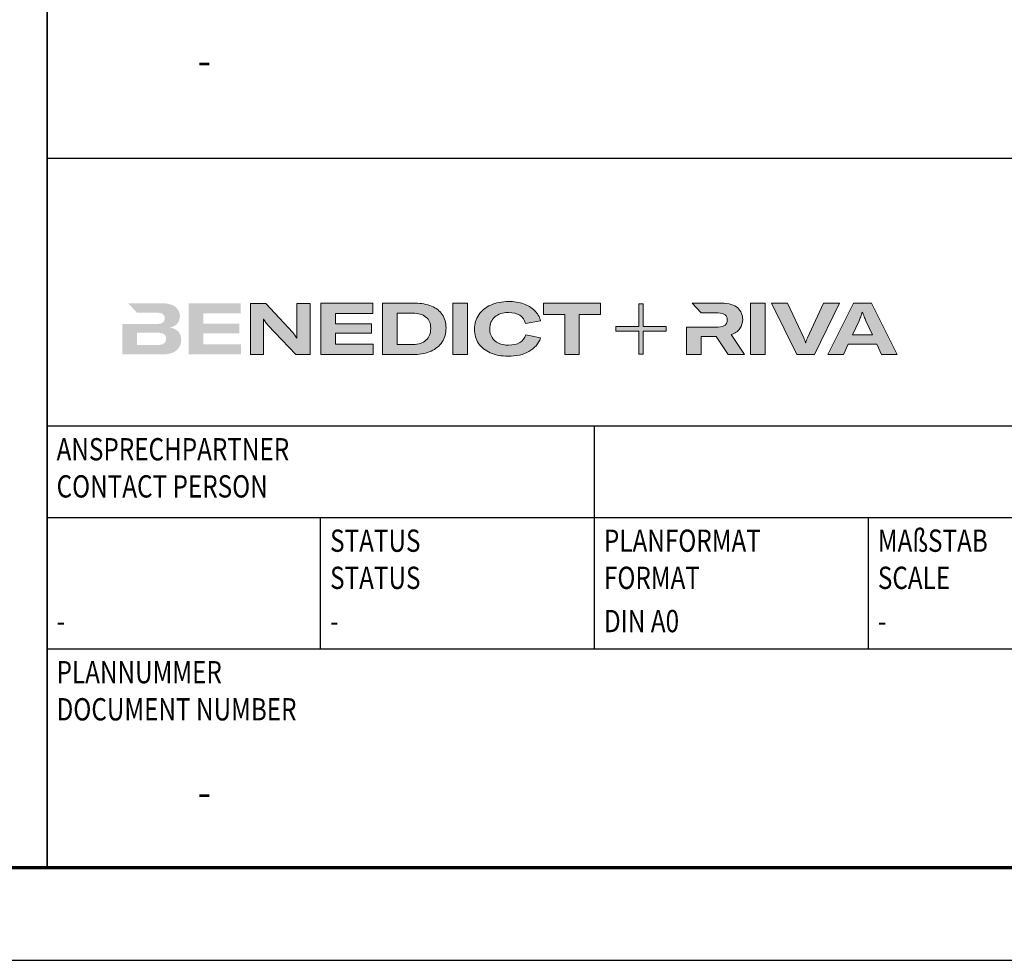
# Model space of a CAD drawing. Units: millimetres. Extents: x 2300 to 23610, y 389 to 3728.
# Drawn here: x 5752 to 5805, y 1639 to 1690 of the extents above; entities that cross this region are included whole.
import ezdxf

# ---------------------------------------------------------------- set-up
doc = ezdxf.new("R2010")
doc.units = ezdxf.units.MM
doc.linetypes.add('AUSGEZOGEN', pattern=[0])
doc.layers.add('Calque 1', color=7, linetype='Continuous', lineweight=0)
doc.layers.add('Rahmen (ISO)', color=7, linetype='Continuous', lineweight=70)
doc.layers.add('FormatAK-Text', color=7, linetype='Continuous')
doc.layers.add('RAHMEN', color=7, linetype='AUSGEZOGEN')
doc.layers.add('nicht drucken', color=6, linetype='Continuous', plot=False)
doc.styles.add('Arial', font='arialbd.ttf')

# ---------------------------------------------------------------- blocks, each defined once
blk = doc.blocks.new('Rahmen A0')
h = blk.add_hatch(color=0)
edge = h.paths.add_edge_path()
edge.add_spline(control_points=[(-86.446, 33.866), (-86.548, 33.98), (-86.701, 34.052), (-86.906, 34.083)], knot_values=[0, 0, 0, 0, 1, 1, 1, 1], degree=3, periodic=0)
edge.add_spline(control_points=[(-86.906, 34.083), (-86.727, 34.12), (-86.592, 34.193), (-86.5, 34.305)], knot_values=[1, 1, 1, 1, 2, 2, 2, 2], degree=3, periodic=0)
edge.add_spline(control_points=[(-86.5, 34.305), (-86.408, 34.416), (-86.362, 34.546), (-86.362, 34.693)], knot_values=[2, 2, 2, 2, 3, 3, 3, 3], degree=3, periodic=0)
edge.add_spline(control_points=[(-86.362, 34.693), (-86.362, 34.903), (-86.444, 35.072), (-86.609, 35.201)], knot_values=[3, 3, 3, 3, 4, 4, 4, 4], degree=3, periodic=0)
edge.add_spline(control_points=[(-86.609, 35.201), (-86.773, 35.329), (-87.019, 35.393), (-87.345, 35.393)], knot_values=[4, 4, 4, 4, 5, 5, 5, 5], degree=3, periodic=0)
edge.add_spline(control_points=[(-87.345, 35.393), (-87.345, 35.393), (-89.149, 35.393), (-89.149, 35.393)], knot_values=[5, 5, 5, 5, 6, 6, 6, 6], degree=3, periodic=0)
edge.add_spline(control_points=[(-89.148, 35.393), (-89.148, 35.393), (-88.672, 34.88), (-88.672, 34.88)], knot_values=[7, 7, 7, 7, 8, 8, 8, 8], degree=3, periodic=0)
edge.add_spline(control_points=[(-88.672, 34.88), (-88.672, 34.88), (-87.563, 34.88), (-87.563, 34.88)], knot_values=[8, 8, 8, 8, 9, 9, 9, 9], degree=3, periodic=0)
edge.add_spline(control_points=[(-87.563, 34.88), (-87.42, 34.88), (-87.32, 34.853), (-87.262, 34.798)], knot_values=[9, 9, 9, 9, 10, 10, 10, 10], degree=3, periodic=0)
edge.add_spline(control_points=[(-87.262, 34.798), (-87.203, 34.744), (-87.174, 34.676), (-87.174, 34.596)], knot_values=[10, 10, 10, 10, 11, 11, 11, 11], degree=3, periodic=0)
edge.add_spline(control_points=[(-87.174, 34.596), (-87.174, 34.384), (-87.304, 34.278), (-87.563, 34.278)], knot_values=[11, 11, 11, 11, 12, 12, 12, 12], degree=3, periodic=0)
edge.add_spline(control_points=[(-87.563, 34.278), (-87.563, 34.278), (-88.593, 34.278), (-88.593, 34.278)], knot_values=[12, 12, 12, 12, 13, 13, 13, 13], degree=3, periodic=0)
edge.add_spline(control_points=[(-88.593, 34.278), (-88.593, 34.278), (-89.459, 34.278), (-89.459, 34.278)], knot_values=[14, 14, 14, 14, 15, 15, 15, 15], degree=3, periodic=0)
edge.add_spline(control_points=[(-89.459, 34.278), (-89.459, 34.278), (-89.459, 32.634), (-89.459, 32.634)], knot_values=[15, 15, 15, 15, 16, 16, 16, 16], degree=3, periodic=0)
edge.add_spline(control_points=[(-89.459, 32.634), (-89.459, 32.634), (-87.33, 32.634), (-87.33, 32.634)], knot_values=[16, 16, 16, 16, 17, 17, 17, 17], degree=3, periodic=0)
edge.add_spline(control_points=[(-87.33, 32.634), (-86.975, 32.634), (-86.713, 32.708), (-86.545, 32.857)], knot_values=[17, 17, 17, 17, 18, 18, 18, 18], degree=3, periodic=0)
edge.add_spline(control_points=[(-86.545, 32.857), (-86.376, 33.006), (-86.292, 33.193), (-86.292, 33.419)], knot_values=[18, 18, 18, 18, 19, 19, 19, 19], degree=3, periodic=0)
edge.add_spline(control_points=[(-86.292, 33.419), (-86.292, 33.603), (-86.343, 33.752), (-86.446, 33.866)], knot_values=[19, 19, 19, 19, 20, 20, 20, 20], degree=3, periodic=0)
edge = h.paths.add_edge_path(flags=16)
edge.add_spline(control_points=[(-87.209, 33.238), (-87.279, 33.177), (-87.385, 33.147), (-87.528, 33.147)], knot_values=[0, 0, 0, 0, 1, 1, 1, 1], degree=3, periodic=0)
edge.add_spline(control_points=[(-87.528, 33.147), (-87.528, 33.147), (-88.674, 33.147), (-88.674, 33.147)], knot_values=[1, 1, 1, 1, 2, 2, 2, 2], degree=3, periodic=0)
edge.add_spline(control_points=[(-88.674, 33.147), (-88.674, 33.147), (-88.674, 33.804), (-88.674, 33.804)], knot_values=[2, 2, 2, 2, 3, 3, 3, 3], degree=3, periodic=0)
edge.add_spline(control_points=[(-88.674, 33.804), (-88.674, 33.804), (-87.524, 33.804), (-87.524, 33.804)], knot_values=[3, 3, 3, 3, 4, 4, 4, 4], degree=3, periodic=0)
edge.add_spline(control_points=[(-87.524, 33.804), (-87.384, 33.804), (-87.279, 33.774), (-87.209, 33.716)], knot_values=[4, 4, 4, 4, 5, 5, 5, 5], degree=3, periodic=0)
edge.add_spline(control_points=[(-87.209, 33.716), (-87.139, 33.658), (-87.104, 33.579), (-87.104, 33.481)], knot_values=[5, 5, 5, 5, 6, 6, 6, 6], degree=3, periodic=0)
edge.add_spline(control_points=[(-87.104, 33.481), (-87.104, 33.38), (-87.139, 33.299), (-87.209, 33.238)], knot_values=[6, 6, 6, 6, 7, 7, 7, 7], degree=3, periodic=0)
h.paths.add_polyline_path([(-85.096, 33.776), (-83.161, 33.776), (-83.161, 34.289), (-85.096, 34.289), (-85.096, 34.845), (-83.095, 34.845), (-83.095, 35.393), (-85.881, 35.393), (-85.881, 32.634), (-83.068, 32.634), (-83.068, 33.182), (-85.096, 33.182)])
edge = h.paths.add_edge_path()
edge.add_spline(control_points=[(-80.051, 33.903), (-80.051, 33.903), (-80.051, 33.507), (-80.051, 33.507)], knot_values=[0, 0, 0, 0, 1, 1, 1, 1], degree=3, periodic=0)
edge.add_spline(control_points=[(-80.051, 33.507), (-80.051, 33.507), (-80.067, 33.507), (-80.067, 33.507)], knot_values=[1, 1, 1, 1, 2, 2, 2, 2], degree=3, periodic=0)
edge.add_spline(control_points=[(-80.067, 33.507), (-80.124, 33.618), (-80.196, 33.723), (-80.284, 33.822)], knot_values=[2, 2, 2, 2, 3, 3, 3, 3], degree=3, periodic=0)
edge.add_spline(control_points=[(-80.284, 33.822), (-80.284, 33.822), (-81.726, 35.388), (-81.726, 35.388)], knot_values=[3, 3, 3, 3, 4, 4, 4, 4], degree=3, periodic=0)
edge.add_spline(control_points=[(-81.726, 35.388), (-81.726, 35.388), (-82.561, 35.388), (-82.561, 35.388)], knot_values=[4, 4, 4, 4, 5, 5, 5, 5], degree=3, periodic=0)
edge.add_spline(control_points=[(-82.561, 35.388), (-82.561, 35.388), (-82.561, 32.629), (-82.561, 32.629)], knot_values=[5, 5, 5, 5, 6, 6, 6, 6], degree=3, periodic=0)
edge.add_spline(control_points=[(-82.561, 32.629), (-82.561, 32.629), (-81.85, 32.629), (-81.85, 32.629)], knot_values=[6, 6, 6, 6, 7, 7, 7, 7], degree=3, periodic=0)
edge.add_spline(control_points=[(-81.85, 32.629), (-81.85, 32.629), (-81.85, 34.144), (-81.85, 34.144)], knot_values=[7, 7, 7, 7, 8, 8, 8, 8], degree=3, periodic=0)
edge.add_spline(control_points=[(-81.85, 34.144), (-81.85, 34.144), (-81.85, 34.529), (-81.85, 34.529)], knot_values=[8, 8, 8, 8, 9, 9, 9, 9], degree=3, periodic=0)
edge.add_spline(control_points=[(-81.85, 34.529), (-81.85, 34.529), (-81.835, 34.529), (-81.835, 34.529)], knot_values=[9, 9, 9, 9, 10, 10, 10, 10], degree=3, periodic=0)
edge.add_spline(control_points=[(-81.835, 34.529), (-81.817, 34.485), (-81.786, 34.432), (-81.743, 34.372)], knot_values=[10, 10, 10, 10, 11, 11, 11, 11], degree=3, periodic=0)
edge.add_spline(control_points=[(-81.743, 34.372), (-81.701, 34.311), (-81.659, 34.258), (-81.617, 34.214)], knot_values=[11, 11, 11, 11, 12, 12, 12, 12], degree=3, periodic=0)
edge.add_spline(control_points=[(-81.617, 34.214), (-81.617, 34.214), (-80.121, 32.629), (-80.121, 32.629)], knot_values=[12, 12, 12, 12, 13, 13, 13, 13], degree=3, periodic=0)
edge.add_spline(control_points=[(-80.121, 32.629), (-80.121, 32.629), (-79.34, 32.629), (-79.34, 32.629)], knot_values=[13, 13, 13, 13, 14, 14, 14, 14], degree=3, periodic=0)
edge.add_spline(control_points=[(-79.34, 32.629), (-79.34, 32.629), (-79.34, 35.388), (-79.34, 35.388)], knot_values=[14, 14, 14, 14, 15, 15, 15, 15], degree=3, periodic=0)
edge.add_spline(control_points=[(-79.34, 35.388), (-79.34, 35.388), (-80.051, 35.388), (-80.051, 35.388)], knot_values=[15, 15, 15, 15, 16, 16, 16, 16], degree=3, periodic=0)
edge.add_spline(control_points=[(-80.051, 35.388), (-80.051, 35.388), (-80.051, 33.903), (-80.051, 33.903)], knot_values=[16, 16, 16, 16, 17, 17, 17, 17], degree=3, periodic=0)
h.paths.add_polyline_path([(-77.973, 33.776), (-76.038, 33.776), (-76.038, 34.289), (-77.973, 34.289), (-77.973, 34.845), (-75.972, 34.845), (-75.972, 35.393), (-78.758, 35.393), (-78.758, 32.634), (-75.945, 32.634), (-75.945, 33.182), (-77.973, 33.182)])
edge = h.paths.add_edge_path()
edge.add_spline(control_points=[(-72.223, 34.785), (-72.357, 34.985), (-72.55, 35.137), (-72.8, 35.239)], knot_values=[0, 0, 0, 0, 1, 1, 1, 1], degree=3, periodic=0)
edge.add_spline(control_points=[(-72.8, 35.239), (-73.05, 35.342), (-73.344, 35.393), (-73.684, 35.393)], knot_values=[1, 1, 1, 1, 2, 2, 2, 2], degree=3, periodic=0)
edge.add_spline(control_points=[(-73.684, 35.393), (-73.684, 35.393), (-75.436, 35.393), (-75.436, 35.393)], knot_values=[2, 2, 2, 2, 3, 3, 3, 3], degree=3, periodic=0)
edge.add_spline(control_points=[(-75.436, 35.393), (-75.436, 35.393), (-75.436, 32.634), (-75.436, 32.634)], knot_values=[3, 3, 3, 3, 4, 4, 4, 4], degree=3, periodic=0)
edge.add_spline(control_points=[(-75.436, 32.634), (-75.436, 32.634), (-73.695, 32.634), (-73.695, 32.634)], knot_values=[4, 4, 4, 4, 5, 5, 5, 5], degree=3, periodic=0)
edge.add_spline(control_points=[(-73.695, 32.634), (-73.369, 32.634), (-73.079, 32.693), (-72.825, 32.811)], knot_values=[5, 5, 5, 5, 6, 6, 6, 6], degree=3, periodic=0)
edge.add_spline(control_points=[(-72.825, 32.811), (-72.571, 32.929), (-72.374, 33.096), (-72.232, 33.312)], knot_values=[6, 6, 6, 6, 7, 7, 7, 7], degree=3, periodic=0)
edge.add_spline(control_points=[(-72.232, 33.312), (-72.091, 33.528), (-72.021, 33.778), (-72.021, 34.06)], knot_values=[7, 7, 7, 7, 8, 8, 8, 8], degree=3, periodic=0)
edge.add_spline(control_points=[(-72.021, 34.06), (-72.021, 34.342), (-72.088, 34.584), (-72.223, 34.785)], knot_values=[8, 8, 8, 8, 9, 9, 9, 9], degree=3, periodic=0)
edge = h.paths.add_edge_path(flags=16)
edge.add_spline(control_points=[(-73.099, 33.399), (-73.269, 33.244), (-73.501, 33.166), (-73.796, 33.166)], knot_values=[0, 0, 0, 0, 1, 1, 1, 1], degree=3, periodic=0)
edge.add_spline(control_points=[(-73.796, 33.166), (-73.796, 33.166), (-74.651, 33.166), (-74.651, 33.166)], knot_values=[1, 1, 1, 1, 2, 2, 2, 2], degree=3, periodic=0)
edge.add_spline(control_points=[(-74.651, 33.166), (-74.651, 33.166), (-74.651, 34.86), (-74.651, 34.86)], knot_values=[2, 2, 2, 2, 3, 3, 3, 3], degree=3, periodic=0)
edge.add_spline(control_points=[(-74.651, 34.86), (-74.651, 34.86), (-73.804, 34.86), (-73.804, 34.86)], knot_values=[3, 3, 3, 3, 4, 4, 4, 4], degree=3, periodic=0)
edge.add_spline(control_points=[(-73.804, 34.86), (-73.512, 34.86), (-73.278, 34.791), (-73.105, 34.651)], knot_values=[4, 4, 4, 4, 5, 5, 5, 5], degree=3, periodic=0)
edge.add_spline(control_points=[(-73.105, 34.651), (-72.931, 34.511), (-72.844, 34.31), (-72.844, 34.048)], knot_values=[5, 5, 5, 5, 6, 6, 6, 6], degree=3, periodic=0)
edge.add_spline(control_points=[(-72.844, 34.048), (-72.844, 33.771), (-72.929, 33.555), (-73.099, 33.399)], knot_values=[6, 6, 6, 6, 7, 7, 7, 7], degree=3, periodic=0)
h.paths.add_polyline_path([(-71.647, 32.634), (-70.862, 32.634), (-70.862, 35.393), (-71.647, 35.393)])
edge = h.paths.add_edge_path()
edge.add_spline(control_points=[(-69.394, 34.655), (-69.214, 34.813), (-68.969, 34.892), (-68.658, 34.892)], knot_values=[0, 0, 0, 0, 1, 1, 1, 1], degree=3, periodic=0)
edge.add_spline(control_points=[(-68.658, 34.892), (-68.409, 34.892), (-68.206, 34.842), (-68.048, 34.742)], knot_values=[1, 1, 1, 1, 2, 2, 2, 2], degree=3, periodic=0)
edge.add_spline(control_points=[(-68.048, 34.742), (-67.89, 34.642), (-67.785, 34.498), (-67.733, 34.309)], knot_values=[2, 2, 2, 2, 3, 3, 3, 3], degree=3, periodic=0)
edge.add_spline(control_points=[(-67.733, 34.309), (-67.733, 34.309), (-66.921, 34.452), (-66.921, 34.452)], knot_values=[3, 3, 3, 3, 4, 4, 4, 4], degree=3, periodic=0)
edge.add_spline(control_points=[(-66.921, 34.452), (-66.98, 34.665), (-67.09, 34.849), (-67.249, 35.004)], knot_values=[4, 4, 4, 4, 5, 5, 5, 5], degree=3, periodic=0)
edge.add_spline(control_points=[(-67.249, 35.004), (-67.408, 35.16), (-67.607, 35.279), (-67.846, 35.362)], knot_values=[5, 5, 5, 5, 6, 6, 6, 6], degree=3, periodic=0)
edge.add_spline(control_points=[(-67.846, 35.362), (-68.084, 35.445), (-68.352, 35.486), (-68.65, 35.486)], knot_values=[6, 6, 6, 6, 7, 7, 7, 7], degree=3, periodic=0)
edge.add_spline(control_points=[(-68.65, 35.486), (-69.008, 35.486), (-69.326, 35.423), (-69.604, 35.298)], knot_values=[7, 7, 7, 7, 8, 8, 8, 8], degree=3, periodic=0)
edge.add_spline(control_points=[(-69.604, 35.298), (-69.883, 35.172), (-70.099, 34.996), (-70.255, 34.771)], knot_values=[8, 8, 8, 8, 9, 9, 9, 9], degree=3, periodic=0)
edge.add_spline(control_points=[(-70.255, 34.771), (-70.41, 34.546), (-70.488, 34.289), (-70.488, 34.002)], knot_values=[9, 9, 9, 9, 10, 10, 10, 10], degree=3, periodic=0)
edge.add_spline(control_points=[(-70.488, 34.002), (-70.488, 33.709), (-70.414, 33.452), (-70.267, 33.232)], knot_values=[10, 10, 10, 10, 11, 11, 11, 11], degree=3, periodic=0)
edge.add_spline(control_points=[(-70.267, 33.232), (-70.119, 33.012), (-69.909, 32.842), (-69.637, 32.721)], knot_values=[11, 11, 11, 11, 12, 12, 12, 12], degree=3, periodic=0)
edge.add_spline(control_points=[(-69.637, 32.721), (-69.365, 32.601), (-69.046, 32.541), (-68.681, 32.541)], knot_values=[12, 12, 12, 12, 13, 13, 13, 13], degree=3, periodic=0)
edge.add_spline(control_points=[(-68.681, 32.541), (-68.233, 32.541), (-67.857, 32.626), (-67.552, 32.797)], knot_values=[13, 13, 13, 13, 14, 14, 14, 14], degree=3, periodic=0)
edge.add_spline(control_points=[(-67.552, 32.797), (-67.248, 32.968), (-67.039, 33.21), (-66.925, 33.524)], knot_values=[14, 14, 14, 14, 15, 15, 15, 15], degree=3, periodic=0)
edge.add_spline(control_points=[(-66.925, 33.524), (-66.925, 33.524), (-67.725, 33.695), (-67.725, 33.695)], knot_values=[15, 15, 15, 15, 16, 16, 16, 16], degree=3, periodic=0)
edge.add_spline(control_points=[(-67.725, 33.695), (-67.785, 33.511), (-67.893, 33.371), (-68.05, 33.277)], knot_values=[16, 16, 16, 16, 17, 17, 17, 17], degree=3, periodic=0)
edge.add_spline(control_points=[(-68.05, 33.277), (-68.206, 33.182), (-68.407, 33.135), (-68.65, 33.135)], knot_values=[17, 17, 17, 17, 18, 18, 18, 18], degree=3, periodic=0)
edge.add_spline(control_points=[(-68.65, 33.135), (-68.855, 33.135), (-69.033, 33.171), (-69.186, 33.244)], knot_values=[18, 18, 18, 18, 19, 19, 19, 19], degree=3, periodic=0)
edge.add_spline(control_points=[(-69.186, 33.244), (-69.339, 33.316), (-69.457, 33.419), (-69.54, 33.551)], knot_values=[19, 19, 19, 19, 20, 20, 20, 20], degree=3, periodic=0)
edge.add_spline(control_points=[(-69.54, 33.551), (-69.623, 33.683), (-69.664, 33.837), (-69.664, 34.013)], knot_values=[20, 20, 20, 20, 21, 21, 21, 21], degree=3, periodic=0)
edge.add_spline(control_points=[(-69.664, 34.013), (-69.664, 34.283), (-69.574, 34.497), (-69.394, 34.655)], knot_values=[21, 21, 21, 21, 22, 22, 22, 22], degree=3, periodic=0)
h.paths.add_polyline_path([(-66.771, 35.393), (-66.771, 34.783), (-65.624, 34.783), (-65.624, 32.634), (-64.839, 32.634), (-64.839, 34.783), (-63.689, 34.783), (-63.689, 35.393)])
at = {"true_color": 0xff5a00}
blk.add_hatch(color=20, dxfattribs=at).paths.add_polyline_path([(-60.152, 34.134), (-61.387, 34.134), (-61.387, 35.368), (-61.638, 35.368), (-61.638, 34.134), (-62.872, 34.134), (-62.872, 33.883), (-61.638, 33.883), (-61.638, 32.648), (-61.387, 32.648), (-61.387, 33.883), (-60.152, 33.883)])
h = blk.add_hatch(color=256)
edge = h.paths.add_edge_path()
edge.add_spline(control_points=[(-55.606, 35.39), (-55.606, 35.39), (-55.606, 32.631), (-55.606, 32.631)], knot_values=[0, 0, 0, 0, 1, 1, 1, 1], degree=3, periodic=0)
edge.add_spline(control_points=[(-55.606, 32.631), (-55.606, 32.631), (-54.821, 32.631), (-54.821, 32.631)], knot_values=[3, 3, 3, 3, 4, 4, 4, 4], degree=3, periodic=0)
edge.add_spline(control_points=[(-54.821, 32.631), (-54.821, 32.631), (-54.821, 35.39), (-54.821, 35.39)], knot_values=[2, 2, 2, 2, 3, 3, 3, 3], degree=3, periodic=0)
edge.add_spline(control_points=[(-54.821, 35.39), (-54.821, 35.39), (-55.606, 35.39), (-55.606, 35.39)], knot_values=[1, 1, 1, 1, 2, 2, 2, 2], degree=3, periodic=0)
edge = h.paths.add_edge_path()
edge.add_spline(control_points=[(-52.742, 33.533), (-52.742, 33.533), (-53.609, 35.39), (-53.609, 35.39)], knot_values=[0, 0, 0, 0, 1, 1, 1, 1], degree=3, periodic=0)
edge.add_spline(control_points=[(-53.609, 35.39), (-53.609, 35.39), (-54.479, 35.39), (-54.479, 35.39)], knot_values=[9, 9, 9, 9, 10, 10, 10, 10], degree=3, periodic=0)
edge.add_spline(control_points=[(-54.479, 35.39), (-54.479, 35.39), (-53.112, 32.631), (-53.112, 32.631)], knot_values=[8, 8, 8, 8, 9, 9, 9, 9], degree=3, periodic=0)
edge.add_spline(control_points=[(-53.112, 32.631), (-53.112, 32.631), (-52.171, 32.631), (-52.171, 32.631)], knot_values=[7, 7, 7, 7, 8, 8, 8, 8], degree=3, periodic=0)
edge.add_spline(control_points=[(-52.171, 32.631), (-52.171, 32.631), (-50.807, 35.39), (-50.807, 35.39)], knot_values=[6, 6, 6, 6, 7, 7, 7, 7], degree=3, periodic=0)
edge.add_spline(control_points=[(-50.807, 35.39), (-50.807, 35.39), (-51.678, 35.39), (-51.678, 35.39)], knot_values=[5, 5, 5, 5, 6, 6, 6, 6], degree=3, periodic=0)
edge.add_spline(control_points=[(-51.678, 35.39), (-51.678, 35.39), (-52.544, 33.533), (-52.544, 33.533)], knot_values=[4, 4, 4, 4, 5, 5, 5, 5], degree=3, periodic=0)
edge.add_spline(control_points=[(-52.544, 33.533), (-52.588, 33.432), (-52.619, 33.34), (-52.637, 33.257)], knot_values=[3, 3, 3, 3, 4, 4, 4, 4], degree=3, periodic=0)
edge.add_spline(control_points=[(-52.637, 33.257), (-52.637, 33.257), (-52.649, 33.257), (-52.649, 33.257)], knot_values=[2, 2, 2, 2, 3, 3, 3, 3], degree=3, periodic=0)
edge.add_spline(control_points=[(-52.649, 33.257), (-52.672, 33.355), (-52.704, 33.447), (-52.742, 33.533)], knot_values=[1, 1, 1, 1, 2, 2, 2, 2], degree=3, periodic=0)
edge = h.paths.add_edge_path()
edge.add_spline(control_points=[(-48.809, 33.187), (-48.809, 33.187), (-48.553, 32.631), (-48.553, 32.631)], knot_values=[0, 0, 0, 0, 1, 1, 1, 1], degree=3, periodic=0)
edge.add_spline(control_points=[(-48.553, 32.631), (-48.553, 32.631), (-47.713, 32.631), (-47.713, 32.631)], knot_values=[7, 7, 7, 7, 8, 8, 8, 8], degree=3, periodic=0)
edge.add_spline(control_points=[(-47.713, 32.631), (-47.713, 32.631), (-49.089, 35.39), (-49.089, 35.39)], knot_values=[6, 6, 6, 6, 7, 7, 7, 7], degree=3, periodic=0)
edge.add_spline(control_points=[(-49.089, 35.39), (-49.089, 35.39), (-50.068, 35.39), (-50.068, 35.39)], knot_values=[5, 5, 5, 5, 6, 6, 6, 6], degree=3, periodic=0)
edge.add_spline(control_points=[(-50.068, 35.39), (-50.068, 35.39), (-51.448, 32.631), (-51.448, 32.631)], knot_values=[4, 4, 4, 4, 5, 5, 5, 5], degree=3, periodic=0)
edge.add_spline(control_points=[(-51.448, 32.631), (-51.448, 32.631), (-50.605, 32.631), (-50.605, 32.631)], knot_values=[3, 3, 3, 3, 4, 4, 4, 4], degree=3, periodic=0)
edge.add_spline(control_points=[(-50.605, 32.631), (-50.605, 32.631), (-50.348, 33.187), (-50.348, 33.187)], knot_values=[2, 2, 2, 2, 3, 3, 3, 3], degree=3, periodic=0)
edge.add_spline(control_points=[(-50.348, 33.187), (-50.348, 33.187), (-48.809, 33.187), (-48.809, 33.187)], knot_values=[1, 1, 1, 1, 2, 2, 2, 2], degree=3, periodic=0)
edge = h.paths.add_edge_path(flags=16)
edge.add_spline(control_points=[(-49.396, 34.446), (-49.396, 34.446), (-49.042, 33.688), (-49.042, 33.688)], knot_values=[0, 0, 0, 0, 1, 1, 1, 1], degree=3, periodic=0)
edge.add_spline(control_points=[(-49.042, 33.688), (-49.042, 33.688), (-50.115, 33.688), (-50.115, 33.688)], knot_values=[7, 7, 7, 7, 8, 8, 8, 8], degree=3, periodic=0)
edge.add_spline(control_points=[(-50.115, 33.688), (-50.115, 33.688), (-49.761, 34.446), (-49.761, 34.446)], knot_values=[6, 6, 6, 6, 7, 7, 7, 7], degree=3, periodic=0)
edge.add_spline(control_points=[(-49.761, 34.446), (-49.735, 34.508), (-49.706, 34.583), (-49.672, 34.669)], knot_values=[5, 5, 5, 5, 6, 6, 6, 6], degree=3, periodic=0)
edge.add_spline(control_points=[(-49.672, 34.669), (-49.638, 34.756), (-49.609, 34.84), (-49.583, 34.92)], knot_values=[4, 4, 4, 4, 5, 5, 5, 5], degree=3, periodic=0)
edge.add_spline(control_points=[(-49.583, 34.92), (-49.583, 34.92), (-49.575, 34.92), (-49.575, 34.92)], knot_values=[3, 3, 3, 3, 4, 4, 4, 4], degree=3, periodic=0)
edge.add_spline(control_points=[(-49.575, 34.92), (-49.549, 34.84), (-49.519, 34.756), (-49.485, 34.669)], knot_values=[2, 2, 2, 2, 3, 3, 3, 3], degree=3, periodic=0)
edge.add_spline(control_points=[(-49.485, 34.669), (-49.452, 34.583), (-49.422, 34.508), (-49.396, 34.446)], knot_values=[1, 1, 1, 1, 2, 2, 2, 2], degree=3, periodic=0)
edge = h.paths.add_edge_path()
edge.add_spline(control_points=[(-56.655, 33.702), (-56.44, 33.77), (-56.283, 33.879), (-56.183, 34.031)], knot_values=[0, 0, 0, 0, 1, 1, 1, 1], degree=3, periodic=0)
edge.add_spline(control_points=[(-56.183, 34.031), (-56.083, 34.182), (-56.033, 34.345), (-56.033, 34.518)], knot_values=[1, 1, 1, 1, 2, 2, 2, 2], degree=3, periodic=0)
edge.add_spline(control_points=[(-56.033, 34.518), (-56.033, 34.765), (-56.122, 34.972), (-56.3, 35.14)], knot_values=[2, 2, 2, 2, 3, 3, 3, 3], degree=3, periodic=0)
edge.add_spline(control_points=[(-56.3, 35.14), (-56.477, 35.309), (-56.769, 35.393), (-57.176, 35.393)], knot_values=[3, 3, 3, 3, 4, 4, 4, 4], degree=3, periodic=0)
edge.add_spline(control_points=[(-57.176, 35.393), (-57.176, 35.393), (-58.757, 35.393), (-58.757, 35.393)], knot_values=[4, 4, 4, 4, 5, 5, 5, 5], degree=3, periodic=0)
edge.add_spline(control_points=[(-58.757, 35.393), (-58.757, 35.393), (-58.27, 34.869), (-58.27, 34.869)], knot_values=[5, 5, 5, 5, 6, 6, 6, 6], degree=3, periodic=0)
edge.add_spline(control_points=[(-58.27, 34.868), (-58.27, 34.868), (-57.351, 34.868), (-57.351, 34.868)], knot_values=[7, 7, 7, 7, 8, 8, 8, 8], degree=3, periodic=0)
edge.add_spline(control_points=[(-57.351, 34.868), (-57.177, 34.868), (-57.052, 34.833), (-56.976, 34.763)], knot_values=[8, 8, 8, 8, 9, 9, 9, 9], degree=3, periodic=0)
edge.add_spline(control_points=[(-56.976, 34.763), (-56.899, 34.693), (-56.861, 34.604), (-56.861, 34.495)], knot_values=[9, 9, 9, 9, 10, 10, 10, 10], degree=3, periodic=0)
edge.add_spline(control_points=[(-56.861, 34.495), (-56.861, 34.384), (-56.899, 34.292), (-56.976, 34.219)], knot_values=[10, 10, 10, 10, 11, 11, 11, 11], degree=3, periodic=0)
edge.add_spline(control_points=[(-56.976, 34.219), (-57.052, 34.147), (-57.179, 34.11), (-57.355, 34.11)], knot_values=[11, 11, 11, 11, 12, 12, 12, 12], degree=3, periodic=0)
edge.add_spline(control_points=[(-57.355, 34.11), (-57.355, 34.11), (-58.22, 34.11), (-58.22, 34.11)], knot_values=[12, 12, 12, 12, 13, 13, 13, 13], degree=3, periodic=0)
edge.add_spline(control_points=[(-58.22, 34.11), (-58.22, 34.11), (-58.272, 34.11), (-58.272, 34.11)], knot_values=[13, 13, 13, 13, 14, 14, 14, 14], degree=3, periodic=0)
edge.add_spline(control_points=[(-58.272, 34.11), (-58.272, 34.11), (-59.057, 34.11), (-59.057, 34.11)], knot_values=[14, 14, 14, 14, 15, 15, 15, 15], degree=3, periodic=0)
edge.add_spline(control_points=[(-59.057, 34.11), (-59.057, 34.11), (-59.057, 32.634), (-59.057, 32.634)], knot_values=[15, 15, 15, 15, 16, 16, 16, 16], degree=3, periodic=0)
edge.add_spline(control_points=[(-59.057, 32.634), (-59.057, 32.634), (-58.272, 32.634), (-58.272, 32.634)], knot_values=[16, 16, 16, 16, 17, 17, 17, 17], degree=3, periodic=0)
edge.add_spline(control_points=[(-58.272, 32.634), (-58.272, 32.634), (-58.272, 33.609), (-58.272, 33.609)], knot_values=[17, 17, 17, 17, 18, 18, 18, 18], degree=3, periodic=0)
edge.add_spline(control_points=[(-58.272, 33.609), (-58.272, 33.609), (-57.467, 33.609), (-57.467, 33.609)], knot_values=[18, 18, 18, 18, 19, 19, 19, 19], degree=3, periodic=0)
edge.add_spline(control_points=[(-57.467, 33.609), (-57.467, 33.609), (-56.815, 32.634), (-56.815, 32.634)], knot_values=[19, 19, 19, 19, 20, 20, 20, 20], degree=3, periodic=0)
edge.add_spline(control_points=[(-56.815, 32.634), (-56.815, 32.634), (-55.932, 32.634), (-55.932, 32.634)], knot_values=[20, 20, 20, 20, 21, 21, 21, 21], degree=3, periodic=0)
edge.add_spline(control_points=[(-55.932, 32.634), (-55.932, 32.634), (-56.655, 33.702), (-56.655, 33.702)], knot_values=[21, 21, 21, 21, 22, 22, 22, 22], degree=3, periodic=0)
at = {"linetype": 'ByBlock'}
blk.add_line((-93.518, 94.548), (-93.518, 5), dxfattribs=at)
at = {"linetype": 'AUSGEZOGEN', "lineweight": 25}
for p, q in [((-93.518, 43.212), (-5, 43.212)), ((-93.518, 28.783), (-5, 28.783)), ((-64.019, 16.775), (-64.019, 28.783)), ((-93.518, 23.856), (-5, 23.856)), ((-93.518, 23.856), (-5, 23.856)), ((-78.779, 16.775), (-78.779, 23.856)), ((-49.259, 16.775), (-49.259, 23.856)), ((-93.518, 16.775), (-5, 16.775)), ((-93.518, 16.775), (-5, 16.775))]:
    blk.add_line(p, q, dxfattribs=at)
blk.add_lwpolyline([(-93.518, 94.548), (-5, 94.548), (-5, 5), (-93.518, 5)], close=True)
at = {"layer": 'Calque 1'}
for points in [[(-77.973, 33.776), (-76.038, 33.776), (-76.038, 34.289), (-77.973, 34.289), (-77.973, 34.845), (-75.972, 34.845), (-75.972, 35.393), (-78.758, 35.393), (-78.758, 32.634), (-75.945, 32.634), (-75.945, 33.182), (-77.973, 33.182)], [(-71.647, 32.634), (-70.862, 32.634), (-70.862, 35.393), (-71.647, 35.393)], [(-66.771, 35.393), (-66.771, 34.783), (-65.624, 34.783), (-65.624, 32.634), (-64.839, 32.634), (-64.839, 34.783), (-63.689, 34.783), (-63.689, 35.393)]]:
    blk.add_lwpolyline(points, close=True, dxfattribs=at)
at = {"layer": 'Calque 1', "color": 20, "true_color": 0xff5a00}
blk.add_lwpolyline([(-60.152, 34.134), (-61.387, 34.134), (-61.387, 35.368), (-61.638, 35.368), (-61.638, 34.134), (-62.872, 34.134), (-62.872, 33.883), (-61.638, 33.883), (-61.638, 32.648), (-61.387, 32.648), (-61.387, 33.883), (-60.152, 33.883)], close=True, dxfattribs=at)
at = {"layer": 'Calque 1'}
for points, knots in [([(-80.051, 33.903), (-80.051, 33.903), (-80.051, 33.507), (-80.051, 33.507), (-80.051, 33.507), (-80.067, 33.507), (-80.067, 33.507), (-80.124, 33.618), (-80.196, 33.723), (-80.284, 33.822), (-80.284, 33.822), (-81.726, 35.388), (-81.726, 35.388), (-81.726, 35.388), (-82.561, 35.388), (-82.561, 35.388), (-82.561, 35.388), (-82.561, 32.629), (-82.561, 32.629), (-82.561, 32.629), (-81.85, 32.629), (-81.85, 32.629), (-81.85, 32.629), (-81.85, 34.144), (-81.85, 34.144), (-81.85, 34.144), (-81.85, 34.529), (-81.85, 34.529), (-81.85, 34.529), (-81.835, 34.529), (-81.835, 34.529), (-81.817, 34.485), (-81.786, 34.432), (-81.743, 34.372), (-81.701, 34.311), (-81.659, 34.258), (-81.617, 34.214), (-81.617, 34.214), (-80.121, 32.629), (-80.121, 32.629), (-80.121, 32.629), (-79.34, 32.629), (-79.34, 32.629), (-79.34, 32.629), (-79.34, 35.388), (-79.34, 35.388), (-79.34, 35.388), (-80.051, 35.388), (-80.051, 35.388), (-80.051, 35.388), (-80.051, 33.903), (-80.051, 33.903)], [0, 0, 0, 0, 1, 1, 1, 2, 2, 2, 3, 3, 3, 4, 4, 4, 5, 5, 5, 6, 6, 6, 7, 7, 7, 8, 8, 8, 9, 9, 9, 10, 10, 10, 11, 11, 11, 12, 12, 12, 13, 13, 13, 14, 14, 14, 15, 15, 15, 16, 16, 16, 17, 17, 17, 17]), ([(-72.223, 34.785), (-72.357, 34.985), (-72.55, 35.137), (-72.8, 35.239), (-73.05, 35.342), (-73.344, 35.393), (-73.684, 35.393), (-73.684, 35.393), (-75.436, 35.393), (-75.436, 35.393), (-75.436, 35.393), (-75.436, 32.634), (-75.436, 32.634), (-75.436, 32.634), (-73.695, 32.634), (-73.695, 32.634), (-73.369, 32.634), (-73.079, 32.693), (-72.825, 32.811), (-72.571, 32.929), (-72.374, 33.096), (-72.232, 33.312), (-72.091, 33.528), (-72.021, 33.778), (-72.021, 34.06), (-72.021, 34.342), (-72.088, 34.584), (-72.223, 34.785)], [0, 0, 0, 0, 1, 1, 1, 2, 2, 2, 3, 3, 3, 4, 4, 4, 5, 5, 5, 6, 6, 6, 7, 7, 7, 8, 8, 8, 9, 9, 9, 9]), ([(-69.394, 34.655), (-69.214, 34.813), (-68.969, 34.892), (-68.658, 34.892), (-68.409, 34.892), (-68.206, 34.842), (-68.048, 34.742), (-67.89, 34.642), (-67.785, 34.498), (-67.733, 34.309), (-67.733, 34.309), (-66.921, 34.452), (-66.921, 34.452), (-66.98, 34.665), (-67.09, 34.849), (-67.249, 35.004), (-67.408, 35.16), (-67.607, 35.279), (-67.846, 35.362), (-68.084, 35.445), (-68.352, 35.486), (-68.65, 35.486), (-69.008, 35.486), (-69.326, 35.423), (-69.604, 35.298), (-69.883, 35.172), (-70.099, 34.996), (-70.255, 34.771), (-70.41, 34.546), (-70.488, 34.289), (-70.488, 34.002), (-70.488, 33.709), (-70.414, 33.452), (-70.267, 33.232), (-70.119, 33.012), (-69.909, 32.842), (-69.637, 32.721), (-69.365, 32.601), (-69.046, 32.541), (-68.681, 32.541), (-68.233, 32.541), (-67.857, 32.626), (-67.552, 32.797), (-67.248, 32.968), (-67.039, 33.21), (-66.925, 33.524), (-66.925, 33.524), (-67.725, 33.695), (-67.725, 33.695), (-67.785, 33.511), (-67.893, 33.371), (-68.05, 33.277), (-68.206, 33.182), (-68.407, 33.135), (-68.65, 33.135), (-68.855, 33.135), (-69.033, 33.171), (-69.186, 33.244), (-69.339, 33.316), (-69.457, 33.419), (-69.54, 33.551), (-69.623, 33.683), (-69.664, 33.837), (-69.664, 34.013), (-69.664, 34.283), (-69.574, 34.497), (-69.394, 34.655)], [0, 0, 0, 0, 1, 1, 1, 2, 2, 2, 3, 3, 3, 4, 4, 4, 5, 5, 5, 6, 6, 6, 7, 7, 7, 8, 8, 8, 9, 9, 9, 10, 10, 10, 11, 11, 11, 12, 12, 12, 13, 13, 13, 14, 14, 14, 15, 15, 15, 16, 16, 16, 17, 17, 17, 18, 18, 18, 19, 19, 19, 20, 20, 20, 21, 21, 21, 22, 22, 22, 22]), ([(-56.655, 33.702), (-56.44, 33.77), (-56.283, 33.879), (-56.183, 34.031), (-56.083, 34.182), (-56.033, 34.345), (-56.033, 34.518), (-56.033, 34.765), (-56.122, 34.972), (-56.3, 35.14), (-56.477, 35.309), (-56.769, 35.393), (-57.176, 35.393), (-57.176, 35.393), (-58.757, 35.393), (-58.757, 35.393), (-58.757, 35.393), (-58.27, 34.869), (-58.27, 34.869), (-58.27, 34.869), (-58.27, 34.868), (-58.27, 34.868), (-58.27, 34.868), (-57.351, 34.868), (-57.351, 34.868), (-57.177, 34.868), (-57.052, 34.833), (-56.976, 34.763), (-56.899, 34.693), (-56.861, 34.604), (-56.861, 34.495), (-56.861, 34.384), (-56.899, 34.292), (-56.976, 34.219), (-57.052, 34.147), (-57.179, 34.11), (-57.355, 34.11), (-57.355, 34.11), (-58.22, 34.11), (-58.22, 34.11), (-58.22, 34.11), (-58.272, 34.11), (-58.272, 34.11), (-58.272, 34.11), (-59.057, 34.11), (-59.057, 34.11), (-59.057, 34.11), (-59.057, 32.634), (-59.057, 32.634), (-59.057, 32.634), (-58.272, 32.634), (-58.272, 32.634), (-58.272, 32.634), (-58.272, 33.609), (-58.272, 33.609), (-58.272, 33.609), (-57.467, 33.609), (-57.467, 33.609), (-57.467, 33.609), (-56.815, 32.634), (-56.815, 32.634), (-56.815, 32.634), (-55.932, 32.634), (-55.932, 32.634), (-55.932, 32.634), (-56.655, 33.702), (-56.655, 33.702)], [0, 0, 0, 0, 1, 1, 1, 2, 2, 2, 3, 3, 3, 4, 4, 4, 5, 5, 5, 6, 6, 6, 7, 7, 7, 8, 8, 8, 9, 9, 9, 10, 10, 10, 11, 11, 11, 12, 12, 12, 13, 13, 13, 14, 14, 14, 15, 15, 15, 16, 16, 16, 17, 17, 17, 18, 18, 18, 19, 19, 19, 20, 20, 20, 21, 21, 21, 22, 22, 22, 22]), ([(-55.606, 32.631), (-55.606, 32.631), (-55.606, 35.39), (-55.606, 35.39), (-55.606, 35.39), (-54.821, 35.39), (-54.821, 35.39), (-54.821, 35.39), (-54.821, 32.631), (-54.821, 32.631), (-54.821, 32.631), (-55.606, 32.631), (-55.606, 32.631)], [0, 0, 0, 0, 1, 1, 1, 2, 2, 2, 3, 3, 3, 4, 4, 4, 4]), ([(-53.609, 35.39), (-53.609, 35.39), (-52.742, 33.533), (-52.742, 33.533), (-52.704, 33.447), (-52.672, 33.355), (-52.649, 33.257), (-52.649, 33.257), (-52.637, 33.257), (-52.637, 33.257), (-52.619, 33.34), (-52.588, 33.432), (-52.544, 33.533), (-52.544, 33.533), (-51.678, 35.39), (-51.678, 35.39), (-51.678, 35.39), (-50.807, 35.39), (-50.807, 35.39), (-50.807, 35.39), (-52.171, 32.631), (-52.171, 32.631), (-52.171, 32.631), (-53.112, 32.631), (-53.112, 32.631), (-53.112, 32.631), (-54.479, 35.39), (-54.479, 35.39), (-54.479, 35.39), (-53.609, 35.39), (-53.609, 35.39)], [0, 0, 0, 0, 1, 1, 1, 2, 2, 2, 3, 3, 3, 4, 4, 4, 5, 5, 5, 6, 6, 6, 7, 7, 7, 8, 8, 8, 9, 9, 9, 10, 10, 10, 10]), ([(-48.553, 32.631), (-48.553, 32.631), (-48.809, 33.187), (-48.809, 33.187), (-48.809, 33.187), (-50.348, 33.187), (-50.348, 33.187), (-50.348, 33.187), (-50.605, 32.631), (-50.605, 32.631), (-50.605, 32.631), (-51.448, 32.631), (-51.448, 32.631), (-51.448, 32.631), (-50.068, 35.39), (-50.068, 35.39), (-50.068, 35.39), (-49.089, 35.39), (-49.089, 35.39), (-49.089, 35.39), (-47.713, 32.631), (-47.713, 32.631), (-47.713, 32.631), (-48.553, 32.631), (-48.553, 32.631)], [0, 0, 0, 0, 1, 1, 1, 2, 2, 2, 3, 3, 3, 4, 4, 4, 5, 5, 5, 6, 6, 6, 7, 7, 7, 8, 8, 8, 8]), ([(-73.099, 33.399), (-73.269, 33.244), (-73.501, 33.166), (-73.796, 33.166), (-73.796, 33.166), (-74.651, 33.166), (-74.651, 33.166), (-74.651, 33.166), (-74.651, 34.86), (-74.651, 34.86), (-74.651, 34.86), (-73.804, 34.86), (-73.804, 34.86), (-73.512, 34.86), (-73.278, 34.791), (-73.105, 34.651), (-72.931, 34.511), (-72.844, 34.31), (-72.844, 34.048), (-72.844, 33.771), (-72.929, 33.555), (-73.099, 33.399)], [0, 0, 0, 0, 1, 1, 1, 2, 2, 2, 3, 3, 3, 4, 4, 4, 5, 5, 5, 6, 6, 6, 7, 7, 7, 7]), ([(-49.042, 33.688), (-49.042, 33.688), (-49.396, 34.446), (-49.396, 34.446), (-49.422, 34.508), (-49.452, 34.583), (-49.485, 34.669), (-49.519, 34.756), (-49.549, 34.84), (-49.575, 34.92), (-49.575, 34.92), (-49.583, 34.92), (-49.583, 34.92), (-49.609, 34.84), (-49.638, 34.756), (-49.672, 34.669), (-49.706, 34.583), (-49.735, 34.508), (-49.761, 34.446), (-49.761, 34.446), (-50.115, 33.688), (-50.115, 33.688), (-50.115, 33.688), (-49.042, 33.688), (-49.042, 33.688)], [0, 0, 0, 0, 1, 1, 1, 2, 2, 2, 3, 3, 3, 4, 4, 4, 5, 5, 5, 6, 6, 6, 7, 7, 7, 8, 8, 8, 8])]:
    blk.add_open_spline(points, degree=3, knots=knots, dxfattribs=at)
at = {"layer": 'nicht drucken'}
blk.add_line((-1189, 0), (0, 0), dxfattribs=at)
blk.add_lwpolyline([(-1189, 0), (0, 0), (0, 841), (-1189, 841)], close=True, dxfattribs=at)
at = {"layer": 'Rahmen (ISO)'}
blk.add_lwpolyline([(-1184, 5), (-5, 5), (-5, 836), (-1184, 836)], close=True, dxfattribs=at)
at = {"linetype": 'AUSGEZOGEN', "lineweight": 25, "char_height": 1.2, "attachment_point": 1, "style": 'Arial'}
for s, insert, width in [('\\W0.80;ANSPRECHPARTNER \\PCONTACT PERSON', (-93.007, 28.129), 13), ('\\W0.80;STATUS  \\PSTATUS', (-78.268, 23.203), 13), ('\\W0.80;PLANFORMAT  \\PFORMAT', (-63.508, 23.203), 13), ('\\W0.80;MAßSTAB  \\PSCALE', (-48.748, 23.203), 13), ('\\fArial|b0|i0|c0|p34;\\W0.80;DIN A0', (-63.508, 18.873), 13), ('\\fArial|b0|i0|c0|p34;\\W0.80;-', (-93.007, 18.873), 13), ('\\fArial|b0|i0|c0|p34;\\W0.80;-', (-78.268, 18.873), 13), ('\\fArial|b0|i0|c0|p34;\\W0.80;-', (-48.748, 18.873), 13), ('\\W0.80;PLANNUMMER\\PDOCUMENT NUMBER', (-93.007, 16.122), 19.82887)]:
    blk.add_mtext(s, dxfattribs=dict(at, insert=insert, width=width))
at = {"layer": 'FormatAK-Text', "color": 0, "char_height": 1.5, "attachment_point": 1, "style": 'Arial'}
for insert in [(-85.4, 49.205), (-85.4, 9.799)]:
    blk.add_mtext_dynamic_manual_height_columns('\\fArial|b0|i0|c0|p34;-', width=61.27194, gutter_width=15, heights=[6.361], dxfattribs=dict(at, insert=insert))

msp = doc.modelspace()

# ---------------------------------------------------------------- block references
at = {"layer": 'RAHMEN'}
msp.add_blockref('Rahmen A0', (5847.113, 1639.143), dxfattribs=at)

doc.saveas('drawing.dxf')
